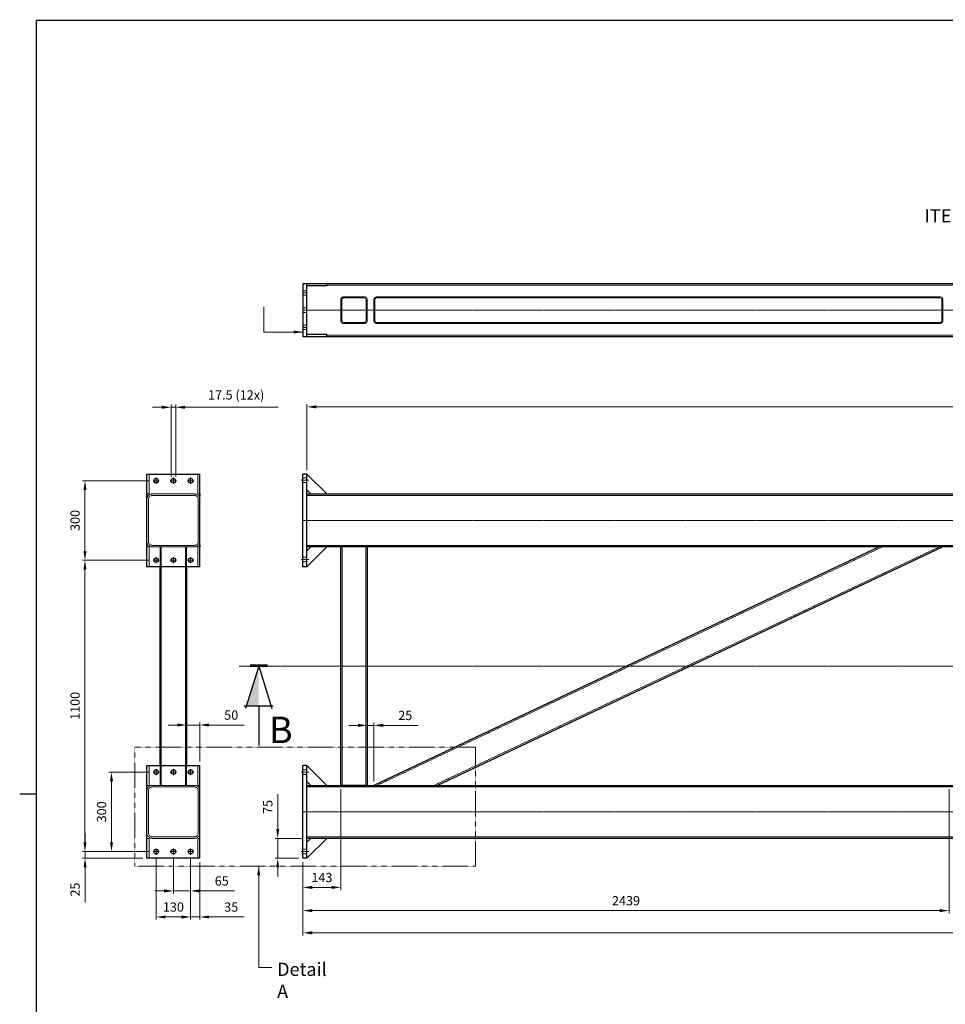
# Model space of a CAD drawing. Units: inches. Extents: x 195 to 8362, y 49 to 5894.
# Drawn here: x 209 to 3702, y 2177 to 5894 of the extents above; entities that cross this region are included whole.
import ezdxf

# ---------------------------------------------------------------- set-up
doc = ezdxf.new("R2010")
doc.units = ezdxf.units.IN
doc.header["$MEASUREMENT"] = 0
for name, pattern in [('AM_ISO02W050x2', [3.75, 3, -0.75]), ('AM_ISO08W050x2', [9, 6, -0.75, 1.5, -0.75]), ('CENTER', [2, 1.25, -0.25, 0.25, -0.25]), ('HIDDEN', [0.375, 0.25, -0.125]), ('PHANTOM2', [1.25, 0.625, -0.125, 0.125, -0.125, 0.125, -0.125])]:
    doc.linetypes.add(name, pattern=pattern)
doc.layers.add('-CONSTRUCT', color=11, linetype='Continuous')
doc.layers.add('V1L199', color=7, linetype='Continuous')
for name, color, linetype, lineweight in [('AM_0', 7, 'Continuous', 30), ('AM_11', 3, 'PHANTOM2', 15), ('AM_3', 6, 'HIDDEN', 15), ('AM_5', 3, 'Continuous', 15), ('AM_6', 2, 'Continuous', 30), ('AM_7', 4, 'CENTER', 15)]:
    doc.layers.add(name, color=color, linetype=linetype, lineweight=lineweight)
doc.styles.add('ISO50', font='ISO.shx', dxfattribs={"height": 5})
doc.styles.get("Standard").update_dxf_attribs({"font": 'ROMANS.SHX'})
doc.dimstyles.new('AMSTEL', dxfattribs={"dimscale": 10, "dimtxt": 3.5, "dimasz": 3.5, "dimexe": 1, "dimexo": 1.5, "dimgap": 2, "dimtad": 1, "dimdec": 4, "dimrnd": 0.01, "dimdsep": 46, "dimtxsty": 'Standard', "dimcen": 0.2, "dimclrd": 1, "dimclre": 1, "dimclrt": 2, "dimadec": 0, "dimazin": 0, "dimtfac": 0.714286, "dimtdec": 4, "dimtmove": 0, "dimatfit": 1, "dimfxl": 0, "dimtvp": 1, "dimtolj": 1, "dimlwd": 20, "dimlwe": 15, "dimarcsym": 0})
doc.dimstyles.new('AMSTEL5', dxfattribs={"dimscale": 10, "dimtxt": 3.5, "dimasz": 3.5, "dimexe": 1, "dimexo": 1.5, "dimgap": 2, "dimtad": 1, "dimdec": 4, "dimlfac": 0.5, "dimrnd": 0.01, "dimdsep": 46, "dimtxsty": 'Standard', "dimcen": 0.2, "dimclrd": 1, "dimclre": 1, "dimclrt": 2, "dimadec": 0, "dimazin": 0, "dimtfac": 0.714286, "dimtdec": 4, "dimtmove": 0, "dimatfit": 1, "dimfxl": 0, "dimtvp": 1, "dimtolj": 1, "dimlwd": 20, "dimlwe": 15, "dimarcsym": 0})

# ---------------------------------------------------------------- blocks, each defined once
blk = doc.blocks.new('stuklijst_A1')
at = {"layer": 'V1L199', "color": 1, "linetype": 'Continuous'}
blk.add_line((20.850569, 297.17597), (27.098148, 297.17597), dxfattribs=at)
at = {"layer": 'V1L199', "color": 5, "linetype": 'Continuous', "const_width": 0.5}
for points in [[(835.99957, 589.17621), (27.098148, 589.17621)], [(27.098148, 589.17621), (27.098148, 5.175723)]]:
    blk.add_lwpolyline(points, dxfattribs=at)
blk = doc.blocks.new('*D3')
at = {"layer": 'AM_5', "color": 1, "lineweight": 15}
for p, q in [((1292.6, 4194), (1292.6, 4442.7)), ((7192.6, 4219), (7192.6, 4442.7))]:
    blk.add_line(p, q, dxfattribs=at)
at = {"layer": 'AM_5', "color": 1, "lineweight": 20}
blk.add_line((7157.6, 4432.7), (1327.6, 4432.7), dxfattribs=at)
at = {"layer": 'AM_5', "color": 1}
for points in [[(1327.6, 4438.5), (1327.6, 4426.8), (1292.6, 4432.7)], [(7157.6, 4438.5), (7157.6, 4426.8), (7192.6, 4432.7)]]:
    blk.add_solid(points, dxfattribs=at)
at = {"layer": 'Defpoints', "color": 0}
for p in [(1292.6, 4432.7), (7192.6, 4204), (1292.6, 4179)]:
    blk.add_point(p, dxfattribs=at)
at = {"layer": 'AM_5', "color": 2, "insert": (4242.6, 4470.2), "char_height": 35, "attachment_point": 5}
blk.add_mtext('\\A1;5900', dxfattribs=at)
blk = doc.blocks.new('*D6')
at = {"layer": 'AM_5', "color": 1, "lineweight": 15}
for p, q in [((1520.6, 3019), (1520.6, 3240.5)), ((1545.6, 3019), (1545.6, 3240.5))]:
    blk.add_line(p, q, dxfattribs=at)
at = {"layer": 'AM_5', "color": 1, "lineweight": 20}
for p, q in [((1485.6, 3230.5), (1450.6, 3230.5)), ((1520.6, 3230.5), (1545.6, 3230.5)), ((1580.6, 3230.5), (1712.3, 3230.5))]:
    blk.add_line(p, q, dxfattribs=at)
at = {"layer": 'AM_5', "color": 1}
for points in [[(1485.6, 3236.3), (1485.6, 3224.6), (1520.6, 3230.5)], [(1580.6, 3236.3), (1580.6, 3224.6), (1545.6, 3230.5)]]:
    blk.add_solid(points, dxfattribs=at)
at = {"layer": 'Defpoints', "color": 0}
for p in [(1545.6, 3230.5), (1520.6, 3004), (1545.6, 3004)]:
    blk.add_point(p, dxfattribs=at)
at = {"layer": 'AM_5', "color": 2, "insert": (1663.9, 3268), "char_height": 35, "attachment_point": 5}
blk.add_mtext('\\A1;25', dxfattribs=at)
blk = doc.blocks.new('*D8')
at = {"layer": 'AM_5', "color": 1, "lineweight": 20}
blk.add_arc((6271.2, 3004), 370.1, 5.4201, 39.5799, dxfattribs=at)
at = {"layer": 'AM_5', "color": 1}
for points in [[(6552.2, 3235.9), (6560.8, 3243.7), (6532.9, 3265.7)], [(6645.5, 3039.2), (6633.9, 3038.6), (6641.3, 3004)]]:
    blk.add_solid(points, dxfattribs=at)
at = {"layer": 'Defpoints', "color": 0}
for p in [(7171.2, 3904), (6628.7, 3099.7), (1292.6, 3004), (6271.2, 3004), (7192.6, 3004)]:
    blk.add_point(p, dxfattribs=at)
at = {"layer": 'AM_5', "color": 2, "insert": (6647.8, 3159.9), "char_height": 35, "attachment_point": 5, "rotation": 292.5}
blk.add_mtext('\\A1;45°', dxfattribs=at)
blk = doc.blocks.new('*D77')
at = {"layer": 'AM_5', "color": 1, "lineweight": 15}
for p, q in [((723.7, 2727.2), (723.7, 2497.2)), ((853.7, 2727.2), (853.7, 2497.2))]:
    blk.add_line(p, q, dxfattribs=at)
at = {"layer": 'AM_5', "color": 1, "lineweight": 20}
blk.add_line((818.7, 2507.2), (758.7, 2507.2), dxfattribs=at)
at = {"layer": 'AM_5', "color": 1}
for points in [[(758.7, 2513), (758.7, 2501.3), (723.7, 2507.2)], [(818.7, 2513), (818.7, 2501.3), (853.7, 2507.2)]]:
    blk.add_solid(points, dxfattribs=at)
at = {"layer": 'Defpoints', "color": 0}
for p in [(723.7, 2742.2), (853.7, 2742.2), (723.7, 2507.2)]:
    blk.add_point(p, dxfattribs=at)
at = {"layer": 'AM_5', "color": 2, "insert": (788.7, 2544.7), "char_height": 35, "attachment_point": 5}
blk.add_mtext('\\A1;130', dxfattribs=at)
blk = doc.blocks.new('*D78')
at = {"layer": 'AM_5', "color": 1, "lineweight": 15}
for p, q in [((853.7, 2727.2), (853.7, 2497.1)), ((888.7, 2714), (888.7, 2497.1))]:
    blk.add_line(p, q, dxfattribs=at)
at = {"layer": 'AM_5', "color": 1, "lineweight": 20}
for p, q in [((818.7, 2507.1), (783.7, 2507.1)), ((853.7, 2507.1), (888.7, 2507.1)), ((923.7, 2507.1), (1055.3, 2507.1))]:
    blk.add_line(p, q, dxfattribs=at)
at = {"layer": 'AM_5', "color": 1}
for points in [[(818.7, 2512.9), (818.7, 2501.2), (853.7, 2507.1)], [(923.7, 2512.9), (923.7, 2501.2), (888.7, 2507.1)]]:
    blk.add_solid(points, dxfattribs=at)
at = {"layer": 'Defpoints', "color": 0}
for p in [(853.7, 2742.2), (888.7, 2729), (888.7, 2507.1)]:
    blk.add_point(p, dxfattribs=at)
at = {"layer": 'AM_5', "color": 2, "insert": (1007, 2544.6), "char_height": 35, "attachment_point": 5}
blk.add_mtext('\\A1;35', dxfattribs=at)
blk = doc.blocks.new('*D79')
at = {"layer": 'AM_5', "color": 1, "lineweight": 15}
for p, q in [((788.7, 2727.2), (788.7, 2595.5)), ((853.7, 2727.2), (853.7, 2595.5))]:
    blk.add_line(p, q, dxfattribs=at)
at = {"layer": 'AM_5', "color": 1, "lineweight": 20}
for p, q in [((753.7, 2605.5), (718.7, 2605.5)), ((788.7, 2605.5), (853.7, 2605.5)), ((888.7, 2605.5), (1018.7, 2605.5))]:
    blk.add_line(p, q, dxfattribs=at)
at = {"layer": 'AM_5', "color": 1}
for points in [[(753.7, 2611.4), (753.7, 2599.7), (788.7, 2605.5)], [(888.7, 2611.4), (888.7, 2599.7), (853.7, 2605.5)]]:
    blk.add_solid(points, dxfattribs=at)
at = {"layer": 'Defpoints', "color": 0}
for p in [(788.7, 2742.2), (853.7, 2742.2), (853.7, 2605.5)]:
    blk.add_point(p, dxfattribs=at)
at = {"layer": 'AM_5', "color": 2, "insert": (971.2, 2643), "char_height": 35, "attachment_point": 5}
blk.add_mtext('\\A1;65', dxfattribs=at)
blk = doc.blocks.new('*D80')
at = {"layer": 'AM_5', "color": 1, "lineweight": 20}
for p, q in [((455.1, 2789), (455.1, 2824)), ((455.1, 2754), (455.1, 2729)), ((455.1, 2694), (455.1, 2562.3))]:
    blk.add_line(p, q, dxfattribs=at)
at = {"layer": 'AM_5', "color": 1, "lineweight": 15}
for p, q in [((696.9, 2754), (445.1, 2754)), ((673.7, 2729), (445.1, 2729))]:
    blk.add_line(p, q, dxfattribs=at)
at = {"layer": 'AM_5', "color": 1}
for points in [[(449.3, 2789), (461, 2789), (455.1, 2754)], [(449.3, 2694), (461, 2694), (455.1, 2729)]]:
    blk.add_solid(points, dxfattribs=at)
at = {"layer": 'Defpoints', "color": 0}
for p in [(711.9, 2754), (455.1, 2729), (688.7, 2729)]:
    blk.add_point(p, dxfattribs=at)
at = {"layer": 'AM_5', "color": 2, "insert": (417.6, 2610.6), "char_height": 35, "attachment_point": 5, "rotation": 90}
blk.add_mtext('\\A1;25', dxfattribs=at)
blk = doc.blocks.new('*D81')
at = {"layer": 'AM_5', "color": 1, "lineweight": 15}
for p, q in [((696.9, 3054), (545, 3054)), ((696.9, 2754), (545, 2754))]:
    blk.add_line(p, q, dxfattribs=at)
at = {"layer": 'AM_5', "color": 1, "lineweight": 20}
blk.add_line((555, 2789), (555, 3019), dxfattribs=at)
at = {"layer": 'AM_5', "color": 1}
for points in [[(549.1, 3019), (560.8, 3019), (555, 3054)], [(549.1, 2789), (560.8, 2789), (555, 2754)]]:
    blk.add_solid(points, dxfattribs=at)
at = {"layer": 'Defpoints', "color": 0}
for p in [(555, 3054), (711.9, 3054), (711.9, 2754)]:
    blk.add_point(p, dxfattribs=at)
at = {"layer": 'AM_5', "color": 2, "insert": (517.5, 2904), "char_height": 35, "attachment_point": 5, "rotation": 90}
blk.add_mtext('\\A1;300', dxfattribs=at)
blk = doc.blocks.new('*D82')
at = {"layer": 'AM_5', "color": 1, "lineweight": 15}
for p, q in [((696.9, 3854), (445, 3854)), ((696.9, 2754), (445, 2754))]:
    blk.add_line(p, q, dxfattribs=at)
at = {"layer": 'AM_5', "color": 1, "lineweight": 20}
blk.add_line((455, 2789), (455, 3819), dxfattribs=at)
at = {"layer": 'AM_5', "color": 1}
for points in [[(449.1, 3819), (460.8, 3819), (455, 3854)], [(449.1, 2789), (460.8, 2789), (455, 2754)]]:
    blk.add_solid(points, dxfattribs=at)
at = {"layer": 'Defpoints', "color": 0}
for p in [(455, 3854), (711.9, 3854), (711.9, 2754)]:
    blk.add_point(p, dxfattribs=at)
at = {"layer": 'AM_5', "color": 2, "insert": (417.5, 3304), "char_height": 35, "attachment_point": 5, "rotation": 90}
blk.add_mtext('\\A1;1100', dxfattribs=at)
blk = doc.blocks.new('*D83')
at = {"layer": 'AM_5', "color": 1, "lineweight": 15}
for p, q in [((696.9, 4154), (445, 4154)), ((696.9, 3854), (445, 3854))]:
    blk.add_line(p, q, dxfattribs=at)
at = {"layer": 'AM_5', "color": 1, "lineweight": 20}
blk.add_line((455, 3889), (455, 4119), dxfattribs=at)
at = {"layer": 'AM_5', "color": 1}
for points in [[(449.1, 4119), (460.8, 4119), (455, 4154)], [(449.1, 3889), (460.8, 3889), (455, 3854)]]:
    blk.add_solid(points, dxfattribs=at)
at = {"layer": 'Defpoints', "color": 0}
for p in [(455, 4154), (711.9, 4154), (711.9, 3854)]:
    blk.add_point(p, dxfattribs=at)
at = {"layer": 'AM_5', "color": 2, "insert": (417.5, 4004), "char_height": 35, "attachment_point": 5, "rotation": 90}
blk.add_mtext('\\A1;300', dxfattribs=at)
blk = doc.blocks.new('*D84')
at = {"layer": 'AM_5', "color": 1, "lineweight": 15}
for p, q in [((1420.6, 2989), (1420.6, 2608.7)), ((1277.6, 2714), (1277.6, 2608.7))]:
    blk.add_line(p, q, dxfattribs=at)
at = {"layer": 'AM_5', "color": 1, "lineweight": 20}
blk.add_line((1385.6, 2618.7), (1312.6, 2618.7), dxfattribs=at)
at = {"layer": 'AM_5', "color": 1}
for points in [[(1312.6, 2624.5), (1312.6, 2612.9), (1277.6, 2618.7)], [(1385.6, 2624.5), (1385.6, 2612.9), (1420.6, 2618.7)]]:
    blk.add_solid(points, dxfattribs=at)
at = {"layer": 'Defpoints', "color": 0}
for p in [(1420.6, 3004), (1277.6, 2729), (1277.6, 2618.7)]:
    blk.add_point(p, dxfattribs=at)
at = {"layer": 'AM_5', "color": 2, "insert": (1349.1, 2656.2), "char_height": 35, "attachment_point": 5}
blk.add_mtext('\\A1;143', dxfattribs=at)
blk = doc.blocks.new('*D85')
at = {"layer": 'AM_5', "color": 1, "lineweight": 15}
for p, q in [((3716.6, 2989), (3716.6, 2521.1)), ((1277.6, 2714), (1277.6, 2521.1))]:
    blk.add_line(p, q, dxfattribs=at)
at = {"layer": 'AM_5', "color": 1, "lineweight": 20}
blk.add_line((1312.6, 2531.1), (3681.6, 2531.1), dxfattribs=at)
at = {"layer": 'AM_5', "color": 1}
for points in [[(1312.6, 2537), (1312.6, 2525.3), (1277.6, 2531.1)], [(3681.6, 2537), (3681.6, 2525.3), (3716.6, 2531.1)]]:
    blk.add_solid(points, dxfattribs=at)
at = {"layer": 'Defpoints', "color": 0}
for p in [(3716.6, 3004), (1277.6, 2729), (3716.6, 2531.1)]:
    blk.add_point(p, dxfattribs=at)
at = {"layer": 'AM_5', "color": 2, "insert": (2497.1, 2568.6), "char_height": 35, "attachment_point": 5}
blk.add_mtext('\\A1;2439', dxfattribs=at)
blk = doc.blocks.new('*D86')
at = {"layer": 'AM_5', "color": 1, "lineweight": 15}
for p, q in [((1277.6, 2714), (1277.6, 2437.3)), ((7212.6, 2689), (7212.6, 2437.3))]:
    blk.add_line(p, q, dxfattribs=at)
at = {"layer": 'AM_5', "color": 1, "lineweight": 20}
blk.add_line((1312.6, 2447.3), (7177.6, 2447.3), dxfattribs=at)
at = {"layer": 'AM_5', "color": 1}
for points in [[(1312.6, 2453.2), (1312.6, 2441.5), (1277.6, 2447.3)], [(7177.6, 2453.2), (7177.6, 2441.5), (7212.6, 2447.3)]]:
    blk.add_solid(points, dxfattribs=at)
at = {"layer": 'Defpoints', "color": 0}
for p in [(1277.6, 2729), (7212.6, 2704), (7212.6, 2447.3)]:
    blk.add_point(p, dxfattribs=at)
at = {"layer": 'AM_5', "color": 2, "insert": (4245.1, 2484.8), "char_height": 35, "attachment_point": 5}
blk.add_mtext('\\A1;5935', dxfattribs=at)
blk = doc.blocks.new('*D87')
at = {"layer": 'AM_5', "color": 1, "lineweight": 15}
for p, q in [((838.7, 3094), (838.7, 3241.7)), ((888.7, 3094), (888.7, 3241.7))]:
    blk.add_line(p, q, dxfattribs=at)
at = {"layer": 'AM_5', "color": 1, "lineweight": 20}
for p, q in [((803.7, 3231.7), (768.7, 3231.7)), ((838.7, 3231.7), (888.7, 3231.7)), ((923.7, 3231.7), (1055.3, 3231.7))]:
    blk.add_line(p, q, dxfattribs=at)
at = {"layer": 'AM_5', "color": 1}
for points in [[(803.7, 3237.5), (803.7, 3225.9), (838.7, 3231.7)], [(923.7, 3237.5), (923.7, 3225.9), (888.7, 3231.7)]]:
    blk.add_solid(points, dxfattribs=at)
at = {"layer": 'Defpoints', "color": 0}
for p in [(888.7, 3231.7), (838.7, 3079), (888.7, 3079)]:
    blk.add_point(p, dxfattribs=at)
at = {"layer": 'AM_5', "color": 2, "insert": (1007, 3269.2), "char_height": 35, "attachment_point": 5}
blk.add_mtext('\\A1;50', dxfattribs=at)
blk = doc.blocks.new('*D89')
at = {"layer": 'AM_5', "color": 1, "lineweight": 20}
for p, q in [((744.9, 4431.1), (709.9, 4431.1)), ((779.9, 4431.1), (797.4, 4431.1)), ((832.4, 4431.1), (1184.1, 4431.1))]:
    blk.add_line(p, q, dxfattribs=at)
at = {"layer": 'AM_5', "color": 1, "lineweight": 15}
for p, q in [((779.9, 4169), (779.9, 4441.1)), ((797.4, 4169), (797.4, 4441.1))]:
    blk.add_line(p, q, dxfattribs=at)
at = {"layer": 'AM_5', "color": 1}
for points in [[(744.9, 4437), (744.9, 4425.3), (779.9, 4431.1)], [(832.4, 4437), (832.4, 4425.3), (797.4, 4431.1)]]:
    blk.add_solid(points, dxfattribs=at)
at = {"layer": 'Defpoints', "color": 0}
for p in [(797.4, 4431.1), (779.9, 4154), (797.4, 4154)]:
    blk.add_point(p, dxfattribs=at)
at = {"layer": 'AM_5', "color": 2, "insert": (1025.7, 4477.8), "char_height": 35, "attachment_point": 5}
blk.add_mtext('\\A1;17.5 (12x)', dxfattribs=at)
blk = doc.blocks.new('*D97')
at = {"layer": 'AM_5', "color": 1, "lineweight": 20}
blk.add_arc((4080.7, 3904), 439.6, 339.289, 355.4365, dxfattribs=at)
at = {"layer": 'AM_5', "color": 1}
for points in [[(4513, 3869.2), (4524.7, 3868.8), (4520.3, 3904)], [(4497.2, 3746.2), (4486.5, 3750.8), (4478.2, 3716.3)]]:
    blk.add_solid(points, dxfattribs=at)
at = {"layer": 'Defpoints', "color": 0}
for p in [(1292.6, 3904), (4080.7, 3904), (7192.6, 3904), (4501.4, 3776.5), (5986.9, 3004)]:
    blk.add_point(p, dxfattribs=at)
at = {"layer": 'AM_5', "color": 2, "insert": (4473, 3816), "char_height": 35, "attachment_point": 5, "rotation": 77.3628}
blk.add_mtext('\\A1;25°', dxfattribs=at)
blk = doc.blocks.new('*D100')
at = {"layer": 'AM_5', "color": 1, "lineweight": 20}
for p, q in [((1182.5, 2839), (1182.5, 2970.6)), ((1182.5, 2729), (1182.5, 2804)), ((1182.5, 2694), (1182.5, 2659))]:
    blk.add_line(p, q, dxfattribs=at)
at = {"layer": 'AM_5', "color": 1, "lineweight": 15}
for p, q in [((1277.6, 2804), (1172.5, 2804)), ((1262.6, 2729), (1172.5, 2729))]:
    blk.add_line(p, q, dxfattribs=at)
at = {"layer": 'AM_5', "color": 1}
for points in [[(1176.6, 2839), (1188.3, 2839), (1182.5, 2804)], [(1176.6, 2694), (1188.3, 2694), (1182.5, 2729)]]:
    blk.add_solid(points, dxfattribs=at)
at = {"layer": 'Defpoints', "color": 0}
for p in [(1182.5, 2804), (1292.6, 2804), (1277.6, 2729)]:
    blk.add_point(p, dxfattribs=at)
at = {"layer": 'AM_5', "color": 2, "insert": (1145, 2922.3), "char_height": 35, "attachment_point": 5, "rotation": 90}
blk.add_mtext('\\A1;75', dxfattribs=at)

msp = doc.modelspace()

# ---------------------------------------------------------------- linework, layer by layer
at = {"layer": '-CONSTRUCT'}
for p, q in [((1110.6833, 3453.95538), (1060.6833, 3293.95538)), ((1110.6833, 3453.95538), (1160.6833, 3293.95538)), ((1055.6833, 3303.95538), (1165.6833, 3303.95538)), ((1110.6833, 3303.95538), (1110.6833, 3153.95538))]:
    msp.add_line(p, q, dxfattribs=at)
at = {"layer": '-CONSTRUCT', "const_width": 10}
msp.add_lwpolyline([(1144.3146, 3455.95609), (1078.07465, 3455.95609)], dxfattribs=at)
at = {"color": 2}
msp.add_solid([(1110.6833, 3303.95538), (1110.6833, 3453.95538), (1063.8083, 3303.95538)], dxfattribs=at)
at = {"layer": 'AM_0'}
for p, q in [((7192.58448, 4897.77895), (1292.58448, 4897.77895)), ((1367.58448, 4889.77895), (1292.58448, 4889.77895)), ((1367.58448, 4897.77895), (1367.58448, 4889.77895)), ((1367.58448, 4705.77895), (1292.58448, 4705.77895)), ((1292.58448, 4697.77895), (7192.58448, 4697.77895)), ((1367.58448, 4697.77895), (1367.58448, 4705.77895)), ((688.66173, 4178.95538), (888.66173, 4178.95538)), ((688.66173, 3828.95538), (688.66173, 4178.95538)), ((888.66173, 3828.95538), (888.66173, 4178.95538)), ((1292.58448, 4178.95538), (1277.58448, 4178.95538)), ((1277.58448, 3828.95538), (1277.58448, 4178.95538)), ((1292.58448, 3828.95538), (1292.58448, 4178.95538)), ((1367.58448, 4103.95538), (1292.58448, 4178.95538)), ((688.66173, 4103.95538), (688.66173, 4095.95538)), ((888.66173, 4103.95538), (888.66173, 4095.95538)), ((1307.58448, 4103.95538), (1292.58448, 4118.95538)), ((1292.58448, 4103.95538), (7192.58448, 4103.95538)), ((688.66173, 3911.95538), (688.66173, 3903.95538)), ((888.66173, 3911.95538), (888.66173, 3903.95538)), ((7192.58448, 3903.95538), (1292.58448, 3903.95538)), ((1367.58448, 3903.95538), (1292.58448, 3828.95538)), ((1307.58448, 3903.95538), (1292.58448, 3888.95538)), ((1420.58367, 3003.95538), (1420.58367, 3903.95538)), ((1520.58367, 3903.95538), (1520.58367, 3003.95538)), ((3452.45401, 3903.95538), (1545.58367, 3003.95538)), ((1784.89422, 3003.95538), (3691.58374, 3903.87221)), ((888.66173, 3828.95538), (688.66173, 3828.95538)), ((738.66173, 3078.95538), (738.66173, 3828.95538)), ((838.66173, 3828.95538), (838.66173, 3078.95538)), ((1292.58448, 3828.95538), (1277.58448, 3828.95538)), ((688.66173, 3078.95538), (888.66173, 3078.95538)), ((688.66173, 2728.95538), (688.66173, 3078.95538)), ((888.66173, 2728.95538), (888.66173, 3078.95538)), ((1277.58448, 2728.95538), (1277.58448, 3078.95538)), ((1292.58448, 3078.95538), (1277.58448, 3078.95538)), ((1292.58448, 2728.95538), (1292.58448, 3078.95538)), ((1367.58448, 3003.95538), (1292.58448, 3078.95538)), ((1307.58448, 3003.95538), (1292.58448, 3018.95538)), ((1292.58448, 3003.95538), (7192.58448, 3003.95538)), ((1520.58367, 3003.95538), (1420.58367, 3003.95538)), ((7192.58448, 2803.95538), (1292.58448, 2803.95538)), ((1367.58448, 2803.95538), (1292.58448, 2728.95538)), ((1307.58448, 2803.95538), (1292.58448, 2788.95538)), ((888.66173, 2728.95538), (688.66173, 2728.95538)), ((1292.58448, 2728.95538), (1277.58448, 2728.95538))]:
    msp.add_line(p, q, dxfattribs=at)
msp.add_lwpolyline([(1277.58448, 4897.77895), (1277.58448, 4697.77895), (1292.58448, 4697.77895), (1292.58448, 4897.77895)], close=True, dxfattribs=at)
for centre in [(723.66173, 4153.95538), (788.66173, 4153.95538), (853.66173, 4153.95538), (723.66173, 3853.95538), (788.66173, 3853.95538), (853.66173, 3853.95538), (723.66173, 3053.95538), (788.66173, 3053.95538), (853.66173, 3053.95538), (723.66173, 2753.95538), (788.66173, 2753.95538), (853.66173, 2753.95538)]:
    msp.add_circle(centre, 8.75, dxfattribs=at)
for points in [[(1420.58367, 3903.95538), (1415.58367, 3903.95538), (1420.58367, 3898.95538)], [(1520.58367, 3903.95538), (1520.58367, 3898.95538), (1525.58367, 3903.95538)], [(1420.58367, 3003.95538), (1420.58367, 3008.95538), (1415.58367, 3003.95538)], [(1520.58367, 3003.95538), (1525.58367, 3003.95538), (1520.58367, 3008.95538)]]:
    msp.add_solid(points, dxfattribs=at)
at = {"layer": 'AM_11'}
msp.add_lwpolyline([(643.01054, 3147.67005), (1929.45659, 3147.67005), (1929.45659, 2699.00656), (643.01054, 2699.00656)], close=True, dxfattribs=at)
at = {"layer": 'AM_3'}
for p, q in [((1292.58448, 4871.27895), (1277.58448, 4871.27895)), ((1292.58448, 4854.27895), (1277.58448, 4854.27895)), ((1420.58367, 4837.77895), (1420.58367, 4757.77895)), ((1424.58367, 4837.77895), (1424.58367, 4757.77895)), ((1510.58367, 4847.77895), (1430.58367, 4847.77895)), ((1510.58367, 4843.77895), (1430.58367, 4843.77895)), ((1516.58367, 4757.77895), (1516.58367, 4837.77895)), ((1520.58367, 4757.77895), (1520.58367, 4837.77895)), ((1545.58367, 4837.77895), (1545.58367, 4757.77895)), ((1549.58367, 4837.77895), (1549.58367, 4757.77895)), ((1777.46711, 4847.77895), (1555.58367, 4847.77895)), ((1777.46711, 4843.77895), (1555.58367, 4843.77895)), ((1777.46711, 4847.77895), (3683.18354, 4847.77895)), ((1777.46711, 4843.77895), (3683.18354, 4843.77895)), ((3689.18354, 4757.77895), (3689.18354, 4837.77895)), ((3693.18354, 4757.77895), (3693.18354, 4837.77895)), ((1292.58448, 4806.27895), (1277.58448, 4806.27895)), ((1292.58448, 4789.27895), (1277.58448, 4789.27895)), ((1292.58448, 4741.27895), (1277.58448, 4741.27895)), ((1292.58448, 4724.27895), (1277.58448, 4724.27895)), ((1430.58367, 4751.77895), (1510.58367, 4751.77895)), ((1430.58367, 4747.77895), (1510.58367, 4747.77895)), ((1555.58367, 4751.77895), (1777.46711, 4751.77895)), ((1555.58367, 4747.77895), (1777.46711, 4747.77895)), ((3683.18354, 4751.77895), (1777.46711, 4751.77895)), ((3683.18354, 4747.77895), (1777.46711, 4747.77895)), ((696.66173, 4178.95538), (696.66173, 4103.95538)), ((880.66173, 4178.95538), (880.66173, 4103.95538)), ((1292.58448, 4165.13626), (1277.58448, 4165.13626)), ((1292.58448, 4147.63626), (1277.58448, 4147.63626)), ((688.66173, 4103.95538), (696.66173, 4103.95538)), ((708.66173, 4103.95538), (868.66173, 4103.95538)), ((708.66173, 4097.95538), (868.66173, 4097.95538)), ((888.66173, 4103.95538), (880.66173, 4103.95538)), ((688.66173, 3923.95538), (688.66173, 4083.95538)), ((694.66173, 3923.95538), (694.66173, 4083.95538)), ((882.66173, 4083.95538), (882.66173, 3923.95538)), ((888.66173, 4083.95538), (888.66173, 3923.95538)), ((688.66173, 3903.95538), (696.66173, 3903.95538)), ((696.66173, 3828.95538), (696.66173, 3903.95538)), ((868.66173, 3909.95538), (708.66173, 3909.95538)), ((868.66173, 3903.95538), (708.66173, 3903.95538)), ((738.66173, 3828.95538), (738.66173, 3903.95538)), ((838.66173, 3828.95538), (838.66173, 3903.95538)), ((888.66173, 3903.95538), (880.66173, 3903.95538)), ((880.66173, 3828.95538), (880.66173, 3903.95538)), ((1292.58448, 3865.13626), (1277.58448, 3865.13626)), ((1292.58448, 3847.63626), (1277.58448, 3847.63626)), ((696.66173, 3078.95538), (696.66173, 3003.95538)), ((738.66173, 3078.95538), (738.66173, 3003.95538)), ((838.66173, 3078.95538), (838.66173, 3003.95538)), ((880.66173, 3078.95538), (880.66173, 3003.95538)), ((1292.58448, 3062.70538), (1277.58448, 3062.70538)), ((1292.58448, 3045.20538), (1277.58448, 3045.20538)), ((696.66173, 3003.95538), (688.66173, 3003.95538)), ((688.66173, 2823.95538), (688.66173, 2983.95538)), ((694.66173, 2823.95538), (694.66173, 2983.95538)), ((708.66173, 3003.95538), (868.66173, 3003.95538)), ((708.66173, 2997.95538), (868.66173, 2997.95538)), ((880.66173, 3003.95538), (888.66173, 3003.95538)), ((882.66173, 2983.95538), (882.66173, 2823.95538)), ((888.66173, 2983.95538), (888.66173, 2823.95538)), ((696.66173, 2803.95538), (688.66173, 2803.95538)), ((696.66173, 2728.95538), (696.66173, 2803.95538)), ((868.66173, 2809.95538), (708.66173, 2809.95538)), ((868.66173, 2803.95538), (708.66173, 2803.95538)), ((880.66173, 2728.95538), (880.66173, 2803.95538)), ((880.66173, 2803.95538), (888.66173, 2803.95538)), ((1292.58448, 2762.70538), (1277.58448, 2762.70538)), ((1292.58448, 2745.20538), (1277.58448, 2745.20538))]:
    msp.add_line(p, q, dxfattribs=at)
at = {"layer": 'AM_3', "linetype": 'AM_ISO02W050x2'}
for p, q in [((7192.58448, 4891.77895), (1367.58448, 4891.77895)), ((1367.58448, 4703.77895), (7192.58448, 4703.77895)), ((1292.58448, 4097.95538), (6992.58448, 4097.95538)), ((742.66173, 3003.95538), (742.66173, 3903.95538)), ((834.66173, 3903.95538), (834.66173, 3003.95538)), ((6992.58448, 3909.95538), (1292.58448, 3909.95538)), ((1425.58367, 3003.95538), (1425.58367, 3903.95538)), ((1515.58367, 3903.95538), (1515.58367, 3003.95538)), ((3464.41954, 3903.95538), (1557.5492, 3003.95538)), ((1772.9287, 3003.95538), (3679.79903, 3903.95538)), ((1292.58448, 2997.95538), (7192.58448, 2997.95538)), ((7192.58448, 2809.95538), (1292.58448, 2809.95538))]:
    msp.add_line(p, q, dxfattribs=at)
at = {"layer": 'AM_3'}
for centre, radius, start, end in [((1430.58367, 4837.77895), 10, 90, 180), ((1430.58367, 4837.77895), 6, 90, 180), ((1510.58367, 4837.77895), 10, 0, 90), ((1510.58367, 4837.77895), 6, 0, 90), ((1555.58367, 4837.77895), 10, 90, 180), ((1555.58367, 4837.77895), 6, 90, 180), ((3683.18354, 4837.77895), 10, 0, 90), ((3683.18354, 4837.77895), 6, 0, 90), ((1430.58367, 4757.77895), 10, 180, 270), ((1430.58367, 4757.77895), 6, 180, 270), ((1510.58367, 4757.77895), 6, 270, 0), ((1510.58367, 4757.77895), 10, 270, 0), ((1555.58367, 4757.77895), 10, 180, 270), ((1555.58367, 4757.77895), 6, 180, 270), ((3683.18354, 4757.77895), 6, 270, 0), ((3683.18354, 4757.77895), 10, 270, 0)]:
    msp.add_arc(centre, radius, start, end, dxfattribs=at)
at = {"layer": 'AM_3', "extrusion": (0, 0, -1)}
for centre, radius, start, end in [((-708.66173, 4083.95538), 20, 0, 90), ((-708.66173, 4083.95538), 14, 0, 90), ((-868.66173, 4083.95538), 20, 90, 180), ((-868.66173, 4083.95538), 14, 90, 180), ((-708.66173, 3923.95538), 20, 270, 0), ((-708.66173, 3923.95538), 14, 270, 0), ((-868.66173, 3923.95538), 20, 180, 270), ((-868.66173, 3923.95538), 14, 180, 270), ((-708.66173, 2983.95538), 20, 0, 90), ((-708.66173, 2983.95538), 14, 0, 90), ((-868.66173, 2983.95538), 20, 90, 180), ((-868.66173, 2983.95538), 14, 90, 180), ((-708.66173, 2823.95538), 20, 270, 0), ((-708.66173, 2823.95538), 14, 270, 0), ((-868.66173, 2823.95538), 20, 180, 270), ((-868.66173, 2823.95538), 14, 180, 270)]:
    msp.add_arc(centre, radius, start, end, dxfattribs=at)
at = {"layer": 'AM_7'}
for p, q in [((1292.58448, 4862.77895), (1277.58448, 4862.77895)), ((7257.58448, 4797.77895), (1277.58448, 4797.77895)), ((1292.58448, 4797.77895), (1277.58448, 4797.77895)), ((1292.58448, 4732.77895), (1277.58448, 4732.77895)), ((1299.95912, 4156.38626), (1270.71968, 4156.38626)), ((7257.58448, 4003.95538), (1277.58448, 4003.95538)), ((1299.95912, 3856.38626), (1270.71968, 3856.38626)), ((7257.58448, 3453.95538), (1037.05388, 3453.95538)), ((1299.95912, 3053.95538), (1270.71968, 3053.95538)), ((7257.58448, 2903.95538), (1277.58448, 2903.95538)), ((1299.95912, 2753.95538), (1270.71968, 2753.95538))]:
    msp.add_line(p, q, dxfattribs=at)
at = {"layer": 'AM_7', "linetype": 'AM_ISO08W050x2'}
for p, q in [((723.66173, 4153.95538), (723.66173, 4165.70538)), ((788.66173, 4153.95538), (788.66173, 4165.70538)), ((853.66173, 4153.95538), (853.66173, 4165.70538)), ((723.66173, 4153.95538), (711.91173, 4153.95538)), ((723.66173, 4153.95538), (723.66173, 4142.20538)), ((723.66173, 4153.95538), (735.41173, 4153.95538)), ((788.66173, 4153.95538), (776.91173, 4153.95538)), ((788.66173, 4153.95538), (788.66173, 4142.20538)), ((788.66173, 4153.95538), (800.41173, 4153.95538)), ((853.66173, 4153.95538), (841.91173, 4153.95538)), ((853.66173, 4153.95538), (853.66173, 4142.20538)), ((853.66173, 4153.95538), (865.41173, 4153.95538)), ((723.66173, 3853.95538), (723.66173, 3865.70538)), ((788.66173, 3853.95538), (788.66173, 3865.70538)), ((853.66173, 3853.95538), (853.66173, 3865.70538)), ((723.66173, 3853.95538), (711.91173, 3853.95538)), ((723.66173, 3853.95538), (735.41173, 3853.95538)), ((723.66173, 3853.95538), (723.66173, 3842.20538)), ((788.66173, 3853.95538), (776.91173, 3853.95538)), ((788.66173, 3853.95538), (800.41173, 3853.95538)), ((788.66173, 3853.95538), (788.66173, 3842.20538)), ((853.66173, 3853.95538), (841.91173, 3853.95538)), ((853.66173, 3853.95538), (865.41173, 3853.95538)), ((853.66173, 3853.95538), (853.66173, 3842.20538)), ((723.66173, 3053.95538), (711.91173, 3053.95538)), ((723.66173, 3053.95538), (723.66173, 3065.70538)), ((723.66173, 3053.95538), (723.66173, 3042.20538)), ((723.66173, 3053.95538), (735.41173, 3053.95538)), ((788.66173, 3053.95538), (776.91173, 3053.95538)), ((788.66173, 3053.95538), (788.66173, 3065.70538)), ((788.66173, 3053.95538), (788.66173, 3042.20538)), ((788.66173, 3053.95538), (800.41173, 3053.95538)), ((853.66173, 3053.95538), (841.91173, 3053.95538)), ((853.66173, 3053.95538), (853.66173, 3065.70538)), ((853.66173, 3053.95538), (853.66173, 3042.20538)), ((853.66173, 3053.95538), (865.41173, 3053.95538)), ((723.66173, 2753.95538), (711.91173, 2753.95538)), ((723.66173, 2753.95538), (723.66173, 2765.70538)), ((723.66173, 2753.95538), (735.41173, 2753.95538)), ((723.66173, 2753.95538), (723.66173, 2742.20538)), ((788.66173, 2753.95538), (776.91173, 2753.95538)), ((788.66173, 2753.95538), (788.66173, 2765.70538)), ((788.66173, 2753.95538), (800.41173, 2753.95538)), ((788.66173, 2753.95538), (788.66173, 2742.20538)), ((853.66173, 2753.95538), (841.91173, 2753.95538)), ((853.66173, 2753.95538), (853.66173, 2765.70538)), ((853.66173, 2753.95538), (865.41173, 2753.95538)), ((853.66173, 2753.95538), (853.66173, 2742.20538))]:
    msp.add_line(p, q, dxfattribs=at)

# ---------------------------------------------------------------- block references
at = {"xscale": 10, "yscale": 10, "zscale": 10}
msp.add_blockref('stuklijst_A1', (0, 0), dxfattribs=at)

# ---------------------------------------------------------------- texts
at = {"layer": 'AM_0', "insert": (3624.26591, 5178.86967), "char_height": 35, "width": 720.6040543, "attachment_point": 1}
msp.add_mtext('{\\H1.429x;ITEM 5 (1x)}', dxfattribs=at)
at = {"layer": 'AM_5', "color": 2, "insert": (1180.24711, 2334.51966), "char_height": 35, "attachment_point": 1}
msp.add_mtext('{\\H1.429x;Detail A}', dxfattribs=at)
at = {"layer": 'AM_6', "style": 'ISO50'}
msp.add_text('B', height=100, dxfattribs=at).set_placement((1149.35604, 3163.30509))

# ---------------------------------------------------------------- dimensions: what is measured, and where the dimension line sits
at = {"layer": 'AM_5'}
dim = msp.add_linear_dim(base=(797.41173, 4431.14564), p1=(779.91173, 4153.95538), p2=(797.41173, 4153.95538), text='<> (12x)', dimstyle='AMSTEL', dxfattribs=at)
dim.commit()
dim.dimension.update_dxf_attribs({"geometry": '*D89', "text_midpoint": (1025.74507, 4477.81231)})
for base, p1, p2, picture, middle in [((1292.58448, 4432.68221), (7192.58448, 4203.95538), (1292.58448, 4178.95538), '*D3', (4242.58448, 4470.18221)), ((888.66173, 3231.71189), (838.66173, 3078.95538), (888.66173, 3078.95538), '*D87', (1006.99507, 3269.21189)), ((1545.58367, 3230.45283), (1520.58367, 3003.95538), (1545.58367, 3003.95538), '*D6', (1663.917, 3267.95283)), ((1277.58448, 2618.70305), (1420.58367, 3003.95538), (1277.58448, 2728.95538), '*D84', (1349.08407, 2656.20305)), ((3716.58374, 2531.12152), (1277.58448, 2728.95538), (3716.58374, 3003.95538), '*D85', (2497.08411, 2568.62152)), ((853.66173, 2605.52554), (788.66173, 2742.20538), (853.66173, 2742.20538), '*D79', (971.16173, 2643.02554)), ((723.66173, 2507.16081), (853.66173, 2742.20538), (723.66173, 2742.20538), '*D77', (788.66173, 2544.66081)), ((888.66173, 2507.07208), (853.66173, 2742.20538), (888.66173, 2728.95538), '*D78', (1006.99507, 2544.57208)), ((7212.58448, 2447.32953), (1277.58448, 2728.95538), (7212.58448, 2703.95538), '*D86', (4245.08448, 2484.82953))]:
    dim = msp.add_linear_dim(base=base, p1=p1, p2=p2, dimstyle='AMSTEL', dxfattribs=at)
    dim.commit()
    dim.dimension.update_dxf_attribs({"geometry": picture, "text_midpoint": middle})
dim = msp.add_linear_dim(base=(454.96235, 4153.95538), p1=(711.91173, 3853.95538), p2=(711.91173, 4153.95538), angle=90, dimstyle='AMSTEL', override={"dimtmove": 1}, dxfattribs=at)
dim.commit()
dim.dimension.update_dxf_attribs({"geometry": '*D83', "text_midpoint": (417.46235, 4003.95538)})
for base, line1, line2, picture, middle in [((6628.73353, 3099.74975), ((7171.22409, 3903.95538), (6271.22409, 3003.95538)), ((1292.58448, 3003.95538), (7192.58448, 3003.95538)), '*D8', (6647.8168, 3159.94519)), ((4501.39587, 3776.54589), ((4080.71346, 3903.95538), (5986.8738, 3003.95538)), ((7192.58448, 3903.95538), (1292.58448, 3903.95538)), '*D97', (4473.02666, 3815.99517))]:
    dim = msp.add_angular_dim_2l(base=base, line1=line1, line2=line2, dimstyle='AMSTEL', dxfattribs=at)
    dim.commit()
    dim.dimension.update_dxf_attribs({"geometry": picture, "text_midpoint": middle})
for base, p1, p2, picture, middle in [((454.96235, 3853.95538), (711.91173, 2753.95538), (711.91173, 3853.95538), '*D82', (417.46235, 3303.95538)), ((554.96235, 3053.95538), (711.91173, 2753.95538), (711.91173, 3053.95538), '*D81', (517.46235, 2903.95538)), ((1182.4686, 2803.95538), (1277.58448, 2728.95538), (1292.58448, 2803.95538), '*D100', (1144.9686, 2922.28872)), ((455.12333, 2728.95538), (711.91173, 2753.95538), (688.66173, 2728.95538), '*D80', (417.62333, 2610.62205))]:
    dim = msp.add_linear_dim(base=base, p1=p1, p2=p2, angle=90, dimstyle='AMSTEL', dxfattribs=at)
    dim.commit()
    dim.dimension.update_dxf_attribs({"geometry": picture, "text_midpoint": middle})

# ---------------------------------------------------------------- leaders
msp.add_leader([(1277.58448, 4715.22185), (1130.37501, 4715.22185), (1130.37501, 4810.37242)], dimstyle='AMSTEL5', override={"dimgap": 2, "dimtad": 0}, dxfattribs=at)
at = {"layer": 'AM_5', "annotation_type": 0, "has_hookline": 1, "hookline_direction": 0, "text_width": 285.8}
msp.add_leader([(1110.65946, 2699.00656), (1110.65946, 2316.09605), (1160.24711, 2316.20438)], dimstyle='AMSTEL', override={"dimgap": 2, "dimtad": 0}, dxfattribs=at)

doc.saveas('drawing.dxf')
